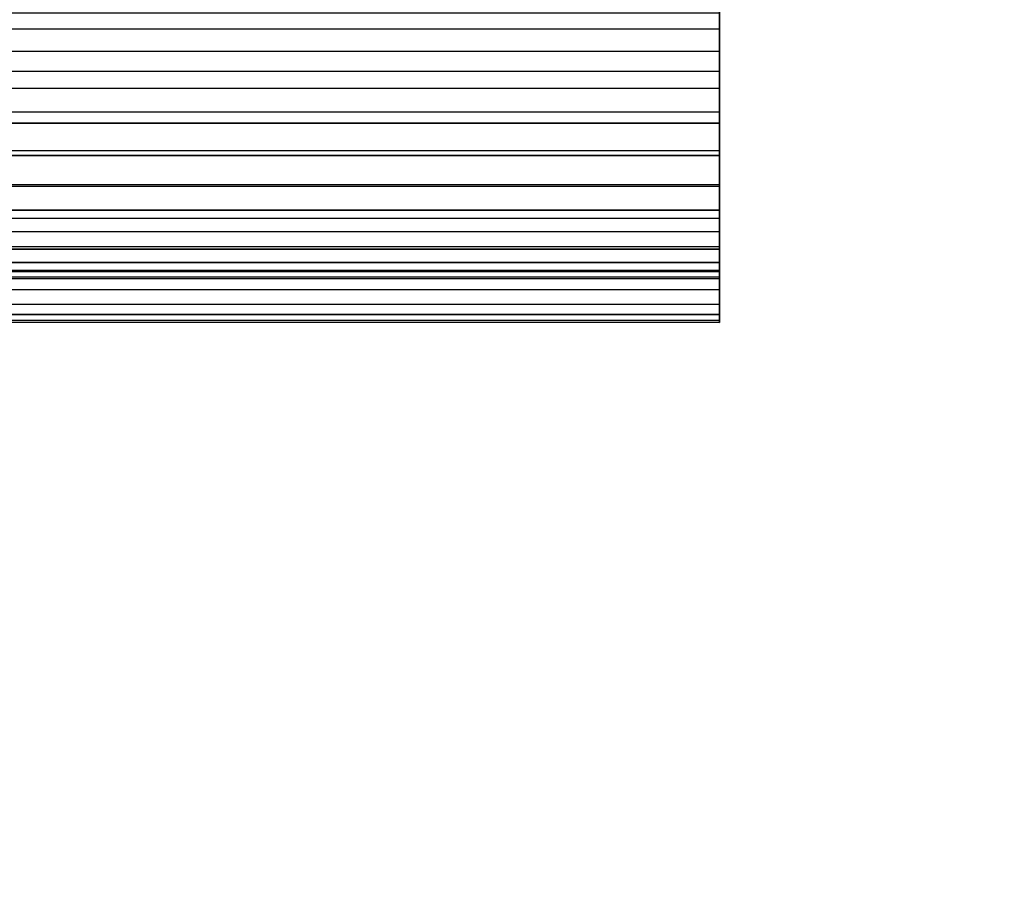
# Model space of a CAD drawing. Extents: x -0.337 to 0.307, y -0.016 to 0.14.
# Drawn here: x -0.049 to -0.015, y 0.051 to 0.081 of the extents above; entities that cross this region are included whole.
import ezdxf

# ---------------------------------------------------------------- set-up
doc = ezdxf.new("R2010")
doc.units = 0
doc.layers.add('L0__10208_AUFNAHME_RUECKENLEHNE', color=7, linetype='CONTINUOUS')
doc.layers.add('L4__10212_ROHR_D32_L276_XA_2', color=7, linetype='CONTINUOUS')

msp = doc.modelspace()

# ---------------------------------------------------------------- linework, layer by layer
at = {"layer": 'L0__10208_AUFNAHME_RUECKENLEHNE', "color": 8, "invisible_edges": 9}
for points in [[(-0.099964, 0.103934, 0.107721), (0.100003, 0.007965, 0.107721), (-0.099997, 0.008034, 0.107721), (-0.099964, 0.103934, 0.107721)], [(0.100003, 0.007965, 0.111721), (-0.099964, 0.103934, 0.111721), (-0.099997, 0.008034, 0.111721), (0.100003, 0.007965, 0.111721)], [(0.100003, 0.007965, 0.107721), (-0.099964, 0.103934, 0.107721), (0.100036, 0.103865, 0.107721), (0.100003, 0.007965, 0.107721)], [(-0.099964, 0.103934, 0.111721), (0.100003, 0.007965, 0.111721), (0.100036, 0.103865, 0.111721), (-0.099964, 0.103934, 0.111721)]]:
    msp.add_3dface(points, dxfattribs=at)
at = {"layer": 'L4__10212_ROHR_D32_L276_XA_2', "color": 253, "invisible_edges": 9}
for points in [[(-0.300971, 0.082601, 0.071339), (-0.024972, 0.081019, 0.071844), (-0.300972, 0.081114, 0.071844), (-0.300971, 0.082601, 0.071339)], [(-0.024972, 0.081019, 0.101598), (-0.300971, 0.082601, 0.102103), (-0.300972, 0.081114, 0.101598), (-0.024972, 0.081019, 0.101598)], [(-0.024972, 0.081019, 0.071844), (-0.300971, 0.082601, 0.071339), (-0.024972, 0.082506, 0.071339), (-0.024972, 0.081019, 0.071844)], [(-0.300971, 0.082601, 0.102103), (-0.024972, 0.081019, 0.101598), (-0.024972, 0.082506, 0.102103), (-0.300971, 0.082601, 0.102103)], [(-0.024972, 0.081572, 0.100203), (-0.024972, 0.082506, 0.102103), (-0.024972, 0.081019, 0.101598), (-0.024972, 0.081572, 0.100203)], [(-0.024972, 0.082506, 0.071339), (-0.024972, 0.081572, 0.073239), (-0.024972, 0.081019, 0.071844), (-0.024972, 0.082506, 0.071339)], [(-0.300972, 0.081667, 0.100203), (-0.024972, 0.080249, 0.099601), (-0.300972, 0.080344, 0.099601), (-0.300972, 0.081667, 0.100203)], [(-0.024972, 0.080249, 0.099601), (-0.300972, 0.081667, 0.100203), (-0.024972, 0.081572, 0.100203), (-0.024972, 0.080249, 0.099601)], [(-0.024972, 0.080249, 0.073841), (-0.300972, 0.081667, 0.073239), (-0.300972, 0.080344, 0.073841), (-0.024972, 0.080249, 0.073841)], [(-0.300972, 0.081667, 0.073239), (-0.024972, 0.080249, 0.073841), (-0.024972, 0.081572, 0.073239), (-0.300972, 0.081667, 0.073239)], [(-0.024972, 0.081019, 0.101598), (-0.024972, 0.080249, 0.099601), (-0.024972, 0.081572, 0.100203), (-0.024972, 0.081019, 0.101598)], [(-0.024972, 0.080249, 0.073841), (-0.024972, 0.081019, 0.071844), (-0.024972, 0.081572, 0.073239), (-0.024972, 0.080249, 0.073841)], [(-0.300972, 0.081114, 0.071844), (-0.024973, 0.07956, 0.072509), (-0.300973, 0.079655, 0.072509), (-0.300972, 0.081114, 0.071844)], [(-0.024973, 0.07956, 0.100934), (-0.300972, 0.081114, 0.101598), (-0.300973, 0.079655, 0.100934), (-0.024973, 0.07956, 0.100934)], [(-0.024973, 0.07956, 0.072509), (-0.300972, 0.081114, 0.071844), (-0.024972, 0.081019, 0.071844), (-0.024973, 0.07956, 0.072509)], [(-0.300972, 0.081114, 0.101598), (-0.024973, 0.07956, 0.100934), (-0.024972, 0.081019, 0.101598), (-0.300972, 0.081114, 0.101598)], [(-0.024972, 0.080249, 0.099601), (-0.024972, 0.081019, 0.101598), (-0.024973, 0.07956, 0.100934), (-0.024972, 0.080249, 0.099601)], [(-0.024972, 0.081019, 0.071844), (-0.024972, 0.080249, 0.073841), (-0.024973, 0.07956, 0.072509), (-0.024972, 0.081019, 0.071844)], [(-0.300972, 0.080344, 0.099601), (-0.024973, 0.078974, 0.098858), (-0.300973, 0.079069, 0.098858), (-0.300972, 0.080344, 0.099601)], [(-0.024973, 0.078974, 0.074585), (-0.300972, 0.080344, 0.073841), (-0.300973, 0.079069, 0.074585), (-0.024973, 0.078974, 0.074585)], [(-0.024973, 0.078974, 0.098858), (-0.300972, 0.080344, 0.099601), (-0.024972, 0.080249, 0.099601), (-0.024973, 0.078974, 0.098858)], [(-0.300972, 0.080344, 0.073841), (-0.024973, 0.078974, 0.074585), (-0.024972, 0.080249, 0.073841), (-0.300972, 0.080344, 0.073841)], [(-0.024973, 0.07956, 0.100934), (-0.024973, 0.078974, 0.098858), (-0.024972, 0.080249, 0.099601), (-0.024973, 0.07956, 0.100934)], [(-0.024973, 0.078974, 0.074585), (-0.024973, 0.07956, 0.072509), (-0.024972, 0.080249, 0.073841), (-0.024973, 0.078974, 0.074585)], [(-0.300973, 0.079655, 0.072509), (-0.024973, 0.078154, 0.073329), (-0.300973, 0.078249, 0.073329), (-0.300973, 0.079655, 0.072509)], [(-0.024973, 0.078154, 0.073329), (-0.300973, 0.079655, 0.072509), (-0.024973, 0.07956, 0.072509), (-0.024973, 0.078154, 0.073329)], [(-0.024973, 0.078154, 0.100113), (-0.300973, 0.079655, 0.100934), (-0.300973, 0.078249, 0.100113), (-0.024973, 0.078154, 0.100113)], [(-0.300973, 0.079655, 0.100934), (-0.024973, 0.078154, 0.100113), (-0.024973, 0.07956, 0.100934), (-0.300973, 0.079655, 0.100934)], [(-0.024973, 0.078974, 0.098858), (-0.024973, 0.07956, 0.100934), (-0.024973, 0.078154, 0.100113), (-0.024973, 0.078974, 0.098858)], [(-0.024973, 0.07956, 0.072509), (-0.024973, 0.078974, 0.074585), (-0.024973, 0.078154, 0.073329), (-0.024973, 0.07956, 0.072509)], [(-0.300973, 0.079069, 0.098858), (-0.024973, 0.07777, 0.097978), (-0.300973, 0.077865, 0.097978), (-0.300973, 0.079069, 0.098858)], [(-0.024973, 0.07777, 0.097978), (-0.300973, 0.079069, 0.098858), (-0.024973, 0.078974, 0.098858), (-0.024973, 0.07777, 0.097978)], [(-0.024973, 0.07777, 0.075464), (-0.300973, 0.079069, 0.074585), (-0.300973, 0.077865, 0.075464), (-0.024973, 0.07777, 0.075464)], [(-0.300973, 0.079069, 0.074585), (-0.024973, 0.07777, 0.075464), (-0.024973, 0.078974, 0.074585), (-0.300973, 0.079069, 0.074585)], [(-0.024973, 0.078154, 0.100113), (-0.024973, 0.07777, 0.097978), (-0.024973, 0.078974, 0.098858), (-0.024973, 0.078154, 0.100113)], [(-0.024973, 0.07777, 0.075464), (-0.024973, 0.078154, 0.073329), (-0.024973, 0.078974, 0.074585), (-0.024973, 0.07777, 0.075464)], [(-0.300973, 0.078249, 0.073329), (-0.024973, 0.076824, 0.074299), (-0.300973, 0.076919, 0.074299), (-0.300973, 0.078249, 0.073329)], [(-0.024973, 0.076824, 0.074299), (-0.300973, 0.078249, 0.073329), (-0.024973, 0.078154, 0.073329), (-0.024973, 0.076824, 0.074299)], [(-0.024973, 0.076824, 0.099143), (-0.300973, 0.078249, 0.100113), (-0.300973, 0.076919, 0.099143), (-0.024973, 0.076824, 0.099143)], [(-0.300973, 0.078249, 0.100113), (-0.024973, 0.076824, 0.099143), (-0.024973, 0.078154, 0.100113), (-0.300973, 0.078249, 0.100113)], [(-0.024973, 0.07777, 0.097978), (-0.024973, 0.078154, 0.100113), (-0.024973, 0.076824, 0.099143), (-0.024973, 0.07777, 0.097978)], [(-0.024973, 0.078154, 0.073329), (-0.024973, 0.07777, 0.075464), (-0.024973, 0.076824, 0.074299), (-0.024973, 0.078154, 0.073329)], [(-0.300973, 0.077865, 0.097978), (-0.024974, 0.076656, 0.096974), (-0.300974, 0.076751, 0.096974), (-0.300973, 0.077865, 0.097978)], [(-0.024974, 0.076656, 0.076468), (-0.300973, 0.077865, 0.075464), (-0.300974, 0.076751, 0.076468), (-0.024974, 0.076656, 0.076468)], [(-0.024974, 0.076656, 0.096974), (-0.300973, 0.077865, 0.097978), (-0.024973, 0.07777, 0.097978), (-0.024974, 0.076656, 0.096974)], [(-0.300973, 0.077865, 0.075464), (-0.024974, 0.076656, 0.076468), (-0.024973, 0.07777, 0.075464), (-0.300973, 0.077865, 0.075464)], [(-0.024973, 0.076824, 0.099143), (-0.024974, 0.076656, 0.096974), (-0.024973, 0.07777, 0.097978), (-0.024973, 0.076824, 0.099143)], [(-0.024974, 0.076656, 0.076468), (-0.024973, 0.076824, 0.074299), (-0.024973, 0.07777, 0.075464), (-0.024974, 0.076656, 0.076468)], [(-0.300973, 0.076919, 0.074299), (-0.024974, 0.075595, 0.075407), (-0.300974, 0.07569, 0.075407), (-0.300973, 0.076919, 0.074299)], [(-0.024974, 0.075595, 0.098035), (-0.300973, 0.076919, 0.099143), (-0.300974, 0.07569, 0.098035), (-0.024974, 0.075595, 0.098035)], [(-0.024974, 0.076656, 0.096974), (-0.300974, 0.075747, 0.09586), (-0.300974, 0.076751, 0.096974), (-0.024974, 0.076656, 0.096974)], [(-0.300974, 0.076751, 0.076468), (-0.024974, 0.075652, 0.077582), (-0.024974, 0.076656, 0.076468), (-0.300974, 0.076751, 0.076468)], [(-0.024974, 0.075652, 0.077582), (-0.300974, 0.076751, 0.076468), (-0.300974, 0.075747, 0.077582), (-0.024974, 0.075652, 0.077582)], [(-0.024974, 0.075595, 0.075407), (-0.300973, 0.076919, 0.074299), (-0.024973, 0.076824, 0.074299), (-0.024974, 0.075595, 0.075407)], [(-0.300973, 0.076919, 0.099143), (-0.024974, 0.075595, 0.098035), (-0.024973, 0.076824, 0.099143), (-0.300973, 0.076919, 0.099143)], [(-0.024974, 0.076656, 0.096974), (-0.024973, 0.076824, 0.099143), (-0.024974, 0.075595, 0.098035), (-0.024974, 0.076656, 0.096974)], [(-0.024973, 0.076824, 0.074299), (-0.024974, 0.076656, 0.076468), (-0.024974, 0.075595, 0.075407), (-0.024973, 0.076824, 0.074299)], [(-0.300974, 0.075747, 0.09586), (-0.024974, 0.076656, 0.096974), (-0.024974, 0.075652, 0.09586), (-0.300974, 0.075747, 0.09586)], [(-0.024974, 0.075595, 0.098035), (-0.024974, 0.075652, 0.09586), (-0.024974, 0.076656, 0.096974), (-0.024974, 0.075595, 0.098035)], [(-0.024974, 0.075652, 0.077582), (-0.024974, 0.075595, 0.075407), (-0.024974, 0.076656, 0.076468), (-0.024974, 0.075652, 0.077582)], [(-0.024974, 0.075652, 0.09586), (-0.300974, 0.074868, 0.094656), (-0.300974, 0.075747, 0.09586), (-0.024974, 0.075652, 0.09586)], [(-0.300974, 0.075747, 0.077582), (-0.024974, 0.074773, 0.078787), (-0.024974, 0.075652, 0.077582), (-0.300974, 0.075747, 0.077582)], [(-0.024974, 0.074773, 0.078787), (-0.300974, 0.075747, 0.077582), (-0.300974, 0.074868, 0.078787), (-0.024974, 0.074773, 0.078787)], [(-0.024974, 0.074487, 0.076636), (-0.300974, 0.07569, 0.075407), (-0.024974, 0.075595, 0.075407), (-0.024974, 0.074487, 0.076636)], [(-0.300974, 0.07569, 0.075407), (-0.024974, 0.074487, 0.076636), (-0.300974, 0.074582, 0.076636), (-0.300974, 0.07569, 0.075407)], [(-0.300974, 0.074582, 0.096806), (-0.024974, 0.075595, 0.098035), (-0.300974, 0.07569, 0.098035), (-0.300974, 0.074582, 0.096806)], [(-0.300974, 0.074868, 0.094656), (-0.024974, 0.075652, 0.09586), (-0.024974, 0.074773, 0.094656), (-0.300974, 0.074868, 0.094656)], [(-0.024974, 0.075595, 0.098035), (-0.300974, 0.074582, 0.096806), (-0.024974, 0.074487, 0.096806), (-0.024974, 0.075595, 0.098035)], [(-0.024974, 0.075652, 0.09586), (-0.024974, 0.075595, 0.098035), (-0.024974, 0.074487, 0.096806), (-0.024974, 0.075652, 0.09586)], [(-0.024974, 0.074487, 0.096806), (-0.024974, 0.074773, 0.094656), (-0.024974, 0.075652, 0.09586), (-0.024974, 0.074487, 0.096806)], [(-0.024974, 0.074773, 0.078787), (-0.024974, 0.074487, 0.076636), (-0.024974, 0.075652, 0.077582), (-0.024974, 0.074773, 0.078787)], [(-0.024974, 0.075595, 0.075407), (-0.024974, 0.075652, 0.077582), (-0.024974, 0.074487, 0.076636), (-0.024974, 0.075595, 0.075407)], [(-0.024974, 0.074773, 0.094656), (-0.300974, 0.074124, 0.093381), (-0.300974, 0.074868, 0.094656), (-0.024974, 0.074773, 0.094656)], [(-0.300974, 0.074868, 0.078787), (-0.024974, 0.074029, 0.080061), (-0.024974, 0.074773, 0.078787), (-0.300974, 0.074868, 0.078787)], [(-0.024974, 0.074029, 0.080061), (-0.300974, 0.074868, 0.078787), (-0.300974, 0.074124, 0.080061), (-0.024974, 0.074029, 0.080061)], [(-0.300974, 0.074124, 0.093381), (-0.024974, 0.074773, 0.094656), (-0.024974, 0.074029, 0.093381), (-0.300974, 0.074124, 0.093381)], [(-0.024974, 0.074773, 0.094656), (-0.024974, 0.074487, 0.096806), (-0.024975, 0.073517, 0.095476), (-0.024974, 0.074773, 0.094656)], [(-0.024975, 0.073517, 0.095476), (-0.024974, 0.074029, 0.093381), (-0.024974, 0.074773, 0.094656), (-0.024975, 0.073517, 0.095476)], [(-0.024974, 0.074029, 0.080061), (-0.024975, 0.073517, 0.077966), (-0.024974, 0.074773, 0.078787), (-0.024974, 0.074029, 0.080061)], [(-0.024974, 0.074487, 0.076636), (-0.024974, 0.074773, 0.078787), (-0.024975, 0.073517, 0.077966), (-0.024974, 0.074487, 0.076636)], [(-0.300974, 0.074582, 0.076636), (-0.024975, 0.073517, 0.077966), (-0.300975, 0.073612, 0.077966), (-0.300974, 0.074582, 0.076636)], [(-0.300975, 0.073612, 0.095476), (-0.024974, 0.074487, 0.096806), (-0.300974, 0.074582, 0.096806), (-0.300975, 0.073612, 0.095476)], [(-0.024974, 0.074487, 0.096806), (-0.300975, 0.073612, 0.095476), (-0.024975, 0.073517, 0.095476), (-0.024974, 0.074487, 0.096806)], [(-0.024975, 0.073517, 0.077966), (-0.300974, 0.074582, 0.076636), (-0.024974, 0.074487, 0.076636), (-0.024975, 0.073517, 0.077966)], [(-0.024974, 0.074029, 0.093381), (-0.300975, 0.073522, 0.092058), (-0.300974, 0.074124, 0.093381), (-0.024974, 0.074029, 0.093381)], [(-0.024975, 0.073427, 0.081384), (-0.300974, 0.074124, 0.080061), (-0.300975, 0.073522, 0.081384), (-0.024975, 0.073427, 0.081384)], [(-0.300975, 0.073522, 0.092058), (-0.024974, 0.074029, 0.093381), (-0.024975, 0.073427, 0.092058), (-0.300975, 0.073522, 0.092058)], [(-0.300974, 0.074124, 0.080061), (-0.024975, 0.073427, 0.081384), (-0.024974, 0.074029, 0.080061), (-0.300974, 0.074124, 0.080061)], [(-0.024974, 0.074029, 0.093381), (-0.024975, 0.073517, 0.095476), (-0.024975, 0.072696, 0.09407), (-0.024974, 0.074029, 0.093381)], [(-0.024975, 0.072696, 0.09407), (-0.024975, 0.073427, 0.092058), (-0.024974, 0.074029, 0.093381), (-0.024975, 0.072696, 0.09407)], [(-0.024975, 0.073427, 0.081384), (-0.024975, 0.072696, 0.079372), (-0.024974, 0.074029, 0.080061), (-0.024975, 0.073427, 0.081384)], [(-0.024975, 0.073517, 0.077966), (-0.024974, 0.074029, 0.080061), (-0.024975, 0.072696, 0.079372), (-0.024975, 0.073517, 0.077966)], [(-0.024975, 0.072696, 0.079372), (-0.300975, 0.073612, 0.077966), (-0.024975, 0.073517, 0.077966), (-0.024975, 0.072696, 0.079372)], [(-0.300975, 0.073612, 0.077966), (-0.024975, 0.072696, 0.079372), (-0.300975, 0.072791, 0.079372), (-0.300975, 0.073612, 0.077966)], [(-0.300975, 0.072791, 0.09407), (-0.024975, 0.073517, 0.095476), (-0.300975, 0.073612, 0.095476), (-0.300975, 0.072791, 0.09407)], [(-0.024975, 0.073427, 0.092058), (-0.300975, 0.073064, 0.090711), (-0.300975, 0.073522, 0.092058), (-0.024975, 0.073427, 0.092058)], [(-0.300975, 0.073522, 0.081384), (-0.024975, 0.072969, 0.082731), (-0.024975, 0.073427, 0.081384), (-0.300975, 0.073522, 0.081384)], [(-0.024975, 0.072969, 0.082731), (-0.300975, 0.073522, 0.081384), (-0.300975, 0.073064, 0.082731), (-0.024975, 0.072969, 0.082731)], [(-0.024975, 0.073517, 0.095476), (-0.300975, 0.072791, 0.09407), (-0.024975, 0.072696, 0.09407), (-0.024975, 0.073517, 0.095476)], [(-0.300975, 0.073064, 0.090711), (-0.024975, 0.073427, 0.092058), (-0.024975, 0.072969, 0.090711), (-0.300975, 0.073064, 0.090711)], [(-0.024975, 0.073427, 0.092058), (-0.024975, 0.072696, 0.09407), (-0.024975, 0.072032, 0.092611), (-0.024975, 0.073427, 0.092058)], [(-0.024975, 0.072032, 0.092611), (-0.024975, 0.072969, 0.090711), (-0.024975, 0.073427, 0.092058), (-0.024975, 0.072032, 0.092611)], [(-0.024975, 0.072969, 0.082731), (-0.024975, 0.072032, 0.080832), (-0.024975, 0.073427, 0.081384), (-0.024975, 0.072969, 0.082731)], [(-0.024975, 0.072696, 0.079372), (-0.024975, 0.073427, 0.081384), (-0.024975, 0.072032, 0.080832), (-0.024975, 0.072696, 0.079372)], [(-0.024975, 0.072969, 0.090711), (-0.300975, 0.072746, 0.08936), (-0.300975, 0.073064, 0.090711), (-0.024975, 0.072969, 0.090711)], [(-0.300975, 0.073064, 0.082731), (-0.024975, 0.072651, 0.084083), (-0.024975, 0.072969, 0.082731), (-0.300975, 0.073064, 0.082731)], [(-0.024975, 0.072651, 0.084083), (-0.300975, 0.073064, 0.082731), (-0.300975, 0.072746, 0.084083), (-0.024975, 0.072651, 0.084083)], [(-0.300975, 0.072746, 0.08936), (-0.024975, 0.072969, 0.090711), (-0.024975, 0.072651, 0.08936), (-0.300975, 0.072746, 0.08936)], [(-0.024975, 0.072032, 0.080832), (-0.300975, 0.072791, 0.079372), (-0.024975, 0.072696, 0.079372), (-0.024975, 0.072032, 0.080832)], [(-0.300975, 0.072791, 0.079372), (-0.024975, 0.072032, 0.080832), (-0.300975, 0.072127, 0.080832), (-0.300975, 0.072791, 0.079372)], [(-0.300975, 0.072127, 0.092611), (-0.024975, 0.072696, 0.09407), (-0.300975, 0.072791, 0.09407), (-0.300975, 0.072127, 0.092611)], [(-0.024975, 0.072651, 0.08936), (-0.300975, 0.072563, 0.088024), (-0.300975, 0.072746, 0.08936), (-0.024975, 0.072651, 0.08936)], [(-0.300975, 0.072746, 0.084083), (-0.024975, 0.072468, 0.085418), (-0.024975, 0.072651, 0.084083), (-0.300975, 0.072746, 0.084083)], [(-0.024975, 0.072468, 0.085418), (-0.300975, 0.072746, 0.084083), (-0.300975, 0.072563, 0.085418), (-0.024975, 0.072468, 0.085418)], [(-0.024975, 0.072696, 0.09407), (-0.300975, 0.072127, 0.092611), (-0.024975, 0.072032, 0.092611), (-0.024975, 0.072696, 0.09407)], [(-0.300975, 0.072563, 0.088024), (-0.024975, 0.072651, 0.08936), (-0.024975, 0.072468, 0.088024), (-0.300975, 0.072563, 0.088024)], [(-0.024975, 0.072969, 0.090711), (-0.024975, 0.072032, 0.092611), (-0.024975, 0.071527, 0.091124), (-0.024975, 0.072969, 0.090711)], [(-0.024975, 0.071527, 0.091124), (-0.024975, 0.072651, 0.08936), (-0.024975, 0.072969, 0.090711), (-0.024975, 0.071527, 0.091124)], [(-0.024975, 0.072651, 0.084083), (-0.024975, 0.071527, 0.082319), (-0.024975, 0.072969, 0.082731), (-0.024975, 0.072651, 0.084083)], [(-0.024975, 0.072032, 0.080832), (-0.024975, 0.072969, 0.082731), (-0.024975, 0.071527, 0.082319), (-0.024975, 0.072032, 0.080832)], [(-0.024975, 0.072651, 0.08936), (-0.024975, 0.071527, 0.091124), (-0.024975, 0.071176, 0.089632), (-0.024975, 0.072651, 0.08936)], [(-0.024975, 0.071176, 0.089632), (-0.024975, 0.072468, 0.088024), (-0.024975, 0.072651, 0.08936), (-0.024975, 0.071176, 0.089632)], [(-0.024975, 0.072468, 0.085418), (-0.024975, 0.071176, 0.08381), (-0.024975, 0.072651, 0.084083), (-0.024975, 0.072468, 0.085418)], [(-0.024975, 0.071527, 0.082319), (-0.024975, 0.072651, 0.084083), (-0.024975, 0.071176, 0.08381), (-0.024975, 0.071527, 0.082319)], [(-0.024975, 0.072468, 0.088024), (-0.300975, 0.072504, 0.086721), (-0.300975, 0.072563, 0.088024), (-0.024975, 0.072468, 0.088024)], [(-0.300975, 0.072563, 0.085418), (-0.024975, 0.072409, 0.086721), (-0.024975, 0.072468, 0.085418), (-0.300975, 0.072563, 0.085418)], [(-0.024975, 0.072409, 0.086721), (-0.300975, 0.072563, 0.085418), (-0.300975, 0.072504, 0.086721), (-0.024975, 0.072409, 0.086721)], [(-0.300975, 0.072504, 0.086721), (-0.024975, 0.072468, 0.088024), (-0.024975, 0.072409, 0.086721), (-0.300975, 0.072504, 0.086721)], [(-0.024975, 0.072409, 0.086721), (-0.024975, 0.070974, 0.088159), (-0.024976, 0.070909, 0.086721), (-0.024975, 0.072409, 0.086721)], [(-0.024975, 0.070974, 0.085283), (-0.024975, 0.072409, 0.086721), (-0.024976, 0.070909, 0.086721), (-0.024975, 0.070974, 0.085283)], [(-0.024975, 0.072468, 0.088024), (-0.024975, 0.071176, 0.089632), (-0.024975, 0.070974, 0.088159), (-0.024975, 0.072468, 0.088024)], [(-0.024975, 0.070974, 0.088159), (-0.024975, 0.072409, 0.086721), (-0.024975, 0.072468, 0.088024), (-0.024975, 0.070974, 0.088159)], [(-0.024975, 0.072409, 0.086721), (-0.024975, 0.070974, 0.085283), (-0.024975, 0.072468, 0.085418), (-0.024975, 0.072409, 0.086721)], [(-0.024975, 0.071176, 0.08381), (-0.024975, 0.072468, 0.085418), (-0.024975, 0.070974, 0.085283), (-0.024975, 0.071176, 0.08381)], [(-0.024975, 0.071527, 0.082319), (-0.300975, 0.072127, 0.080832), (-0.024975, 0.072032, 0.080832), (-0.024975, 0.071527, 0.082319)], [(-0.300975, 0.072127, 0.080832), (-0.024975, 0.071527, 0.082319), (-0.300975, 0.071622, 0.082319), (-0.300975, 0.072127, 0.080832)], [(-0.300975, 0.071622, 0.091124), (-0.024975, 0.072032, 0.092611), (-0.300975, 0.072127, 0.092611), (-0.300975, 0.071622, 0.091124)], [(-0.024975, 0.072032, 0.092611), (-0.300975, 0.071622, 0.091124), (-0.024975, 0.071527, 0.091124), (-0.024975, 0.072032, 0.092611)], [(-0.024975, 0.071176, 0.08381), (-0.300975, 0.071622, 0.082319), (-0.024975, 0.071527, 0.082319), (-0.024975, 0.071176, 0.08381)], [(-0.300975, 0.071622, 0.082319), (-0.024975, 0.071176, 0.08381), (-0.300975, 0.071271, 0.08381), (-0.300975, 0.071622, 0.082319)], [(-0.300975, 0.071271, 0.089632), (-0.024975, 0.071527, 0.091124), (-0.300975, 0.071622, 0.091124), (-0.300975, 0.071271, 0.089632)], [(-0.024975, 0.071527, 0.091124), (-0.300975, 0.071271, 0.089632), (-0.024975, 0.071176, 0.089632), (-0.024975, 0.071527, 0.091124)], [(-0.024975, 0.070974, 0.085283), (-0.300975, 0.071271, 0.08381), (-0.024975, 0.071176, 0.08381), (-0.024975, 0.070974, 0.085283)], [(-0.300975, 0.071271, 0.08381), (-0.024975, 0.070974, 0.085283), (-0.300975, 0.071069, 0.085283), (-0.300975, 0.071271, 0.08381)], [(-0.300975, 0.071069, 0.088159), (-0.024975, 0.071176, 0.089632), (-0.300975, 0.071271, 0.089632), (-0.300975, 0.071069, 0.088159)], [(-0.024975, 0.071176, 0.089632), (-0.300975, 0.071069, 0.088159), (-0.024975, 0.070974, 0.088159), (-0.024975, 0.071176, 0.089632)], [(-0.024976, 0.070909, 0.086721), (-0.300975, 0.071069, 0.085283), (-0.024975, 0.070974, 0.085283), (-0.024976, 0.070909, 0.086721)], [(-0.300975, 0.071069, 0.085283), (-0.024976, 0.070909, 0.086721), (-0.300975, 0.071004, 0.086721), (-0.300975, 0.071069, 0.085283)], [(-0.300975, 0.071004, 0.086721), (-0.024975, 0.070974, 0.088159), (-0.300975, 0.071069, 0.088159), (-0.300975, 0.071004, 0.086721)], [(-0.024975, 0.070974, 0.088159), (-0.300975, 0.071004, 0.086721), (-0.024976, 0.070909, 0.086721), (-0.024975, 0.070974, 0.088159)]]:
    msp.add_3dface(points, dxfattribs=at)

doc.saveas('drawing.dxf')
